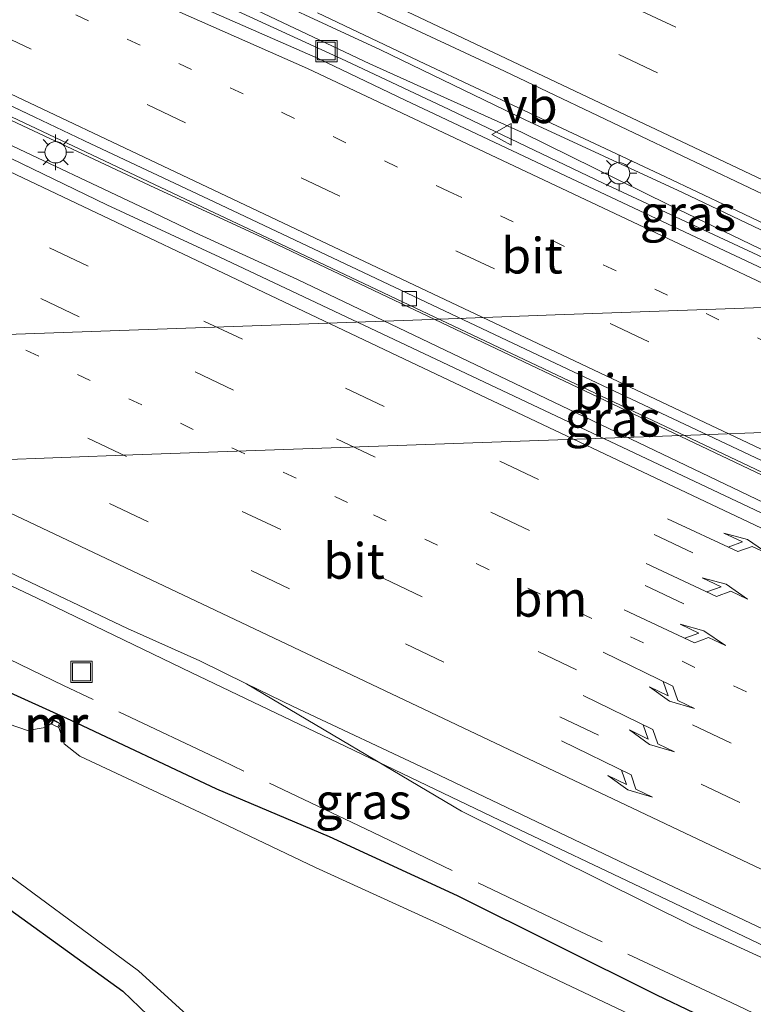
# Model space of a CAD drawing. Units: metres. Extents: x 129991 to 140000, y 475885 to 481253.
# Drawn here: x 135283 to 135334, y 480980 to 481049 of the extents above; entities that cross this region are included whole.
import ezdxf
from ezdxf.enums import TextEntityAlignment as Align

# ---------------------------------------------------------------- set-up
doc = ezdxf.new("R2010")
doc.units = ezdxf.units.M
for name, pattern in [('IE-TERREINAFSCHEIDING', [10, 8, -2]), ('VW-1-3_STREEP', [4, 1, -3]), ('VW-3-9_STREEP', [12, 3, -9])]:
    doc.linetypes.add(name, pattern=pattern)
doc.layers.get('0').update_dxf_attribs({"lineweight": 25})
for name, color, linetype, lineweight in [('B-ME-BV-GELEIDECONSTRUCTIE-GELEIDERAIL-L-B1', 213, 'BV-GELEIDERAIL', 18), ('B-ME-GW-KRUINLIJN-L-B1', 93, 'Continuous', 18), ('B-ME-GW-TEENLIJN-L-B1', 93, 'Continuous', 18), ('B-ME-IE-GRASLAND-GV-B6', 93, 'Continuous', 18), ('B-ME-IE-INRICHTINGSELEMENT-S-B1', 253, 'Continuous', 18), ('B-ME-IE-MEUBILAIR_WEGMEUBILAIR-LICHTMAST-S-B1', 8, 'Continuous', 18), ('B-ME-IE-TERREINAFSCHEIDING-RASTERHEKWERK-L-B1', 8, 'IE-TERREINAFSCHEIDING', 18), ('B-ME-KW-VIADUCT-GV-B7', 173, 'Continuous', 18), ('B-ME-MW-MUUR-GV-B6', 8, 'IE-TERREINAFSCHEIDING-KUNSTMATIG', 18), ('B-ME-MW-MUUR-L-B1', 8, 'IE-TERREINAFSCHEIDING-KUNSTMATIG', 18), ('B-ME-OG-WATER-GV-B6', 153, 'Continuous', 18), ('B-ME-VH-VERH_SOORT-BITUMEN-GV-B6', 8, 'IE-TERREINAFSCHEIDING-NATUURLIJK-HOUTWAL', 18), ('B-ME-VV-KOLK-S-B1', 8, 'Continuous', 18), ('B-ME-VW-MARKERING-13STREEP-045-L-B1', 255, 'VW-1-3_STREEP', 18), ('B-ME-VW-MARKERING-39STREEP-015-L-B1', 255, 'VW-3-9_STREEP', 18), ('B-ME-VW-MARKERING-PIJLLI750-S-B1', 7, 'Continuous', 18), ('B-ME-VW-MARKERING-PIJLRE750-S-B1', 7, 'Continuous', 18), ('B-ME-VW-MARKERING-STREEP-015-L-B1', 7, 'Continuous', 18), ('B-ME-VW-MEUBILAIR_WEGMEUBILAIR-VERKEERSBORD-S-B1', 8, 'Continuous', 18)]:
    doc.layers.add(name, color=color, linetype=linetype, lineweight=lineweight)
doc.layers.add('B-ME-GW-INSTEEKWATERGANG-L-B1', color=10, linetype='Continuous')
doc.layers.add('B-ME-KG-KADASTRAAL-OPNAMEDTMGRENS-L-B1', color=10, linetype='Continuous')
doc.styles.add('NLCS-ISO', font='NLCS-ISO.TTF')
doc.linetypes.add('BV-GELEIDERAIL', pattern='A,10,-3,[108,NLCS.SHX,S=1,R=0,X=0,Y=0],-3', length=16)
doc.linetypes.add('IE-TERREINAFSCHEIDING-KUNSTMATIG', pattern='A,4,[82,NLCS.SHX,S=0.75,R=90,X=0,Y=0],4,-2', length=10)
doc.linetypes.add('IE-TERREINAFSCHEIDING-NATUURLIJK-HOUTWAL', pattern='A,7,-1.5,[67,NLCS.SHX,S=0.75,R=45,X=0,Y=0],-1.5,7,-1.5,[70,NLCS.SHX,S=0.75,R=0,X=0,Y=0],-1.5', length=20)

# ---------------------------------------------------------------- blocks, each defined once
blk = doc.blocks.new('pijll')
for p, q in [((5.7, 1.05, 0.1), (4, 0.75, 0.1)), ((4, 0.75, 0.1), (5.45, 0.75, 0.1)), ((5.45, 0.75, 0.1), (4.7, 0, 0.1)), ((6.2, 0.75, 0.1), (5.45, 0, 0.1)), ((7.5, 0.75, 0.1), (5.7, 1.05, 0.1)), ((7.5, 0.75, 0.1), (6.2, 0.75, 0.1)), ((0, 0, 0.1), (5.45, 0, 0.1))]:
    blk.add_line(p, q)
blk = doc.blocks.new('pijlr')
for p, q in [((0, 0, 0.1), (5.45, 0, 0.1)), ((5.45, -0.75, 0.1), (4.7, 0, 0.1)), ((6.2, -0.75, 0.1), (5.45, 0, 0.1)), ((4, -0.75, 0.1), (5.45, -0.75, 0.1)), ((5.7, -1.05, 0.1), (4, -0.75, 0.1)), ((7.5, -0.75, 0.1), (5.7, -1.05, 0.1)), ((7.5, -0.75, 0.1), (6.2, -0.75, 0.1))]:
    blk.add_line(p, q)
blk = doc.blocks.new('lantaarnpaal')
for p, q in [((-0.884, 0.884), (-0.53, 0.53)), ((0, 0.75), (0, 1.25)), ((0.53, 0.53), (0.884, 0.884)), ((-0.75, 0), (-1.25, 0)), ((0.75, 0), (1.25, 0)), ((-0.53, -0.53), (-0.884, -0.884)), ((0.53, -0.53), (0.884, -0.884)), ((0, -0.75), (0, -1.25))]:
    blk.add_line(p, q)
blk.add_circle((0, 0), 0.75)
blk = doc.blocks.new('kolk')
blk.add_lwpolyline([(-0.5, -0.5), (0.5, -0.5), (0.5, 0.5), (-0.5, 0.5)], close=True)
blk = doc.blocks.new('put')
for p, q in [((0.75, 0.75), (-0.75, 0.75)), ((-0.75, 0.75), (-0.75, -0.75)), ((0.75, -0.75), (0.75, 0.75)), ((-0.75, -0.75), (0.75, -0.75))]:
    blk.add_line(p, q)
blk.add_lwpolyline([(-0.625, 0.625), (0.625, 0.625), (0.625, -0.625), (-0.625, -0.625)], close=True)
blk = doc.blocks.new('verkeersbord')
for p, q in [((0, 0.75), (-0.75, -0.625)), ((0.75, -0.625), (0, 0.75)), ((-0.75, -0.625), (0.75, -0.625))]:
    blk.add_line(p, q)

msp = doc.modelspace()

# ---------------------------------------------------------------- linework, layer by layer
at = {"layer": 'B-ME-BV-GELEIDECONSTRUCTIE-GELEIDERAIL-L-B1'}
for points in [[(135206.702, 481089.306, 1.483), (135213.984, 481085.977, 1.492), (135224.971, 481081.228, 1.52), (135236.005, 481076.452, 1.561), (135247.004, 481071.7, 1.579), (135258.044, 481066.988, 1.596), (135269.086, 481062.205, 1.632), (135280.107, 481057.494, 1.645), (135291.117, 481052.77, 1.637), (135298.461, 481049.592, 1.633), (135305.768, 481046.252, 1.658), (135313.023, 481042.833, 1.679), (135323.837, 481037.66, 1.651), (135334.709, 481032.59, 1.632), (135370.906, 481015.401, 1.645), (135381.728, 481010.261, 1.614), (135392.583, 481005.114, 1.634), (135403.476, 480999.977, 1.618), (135414.344, 480994.82, 1.635), (135425.181, 480989.679, 1.637), (135436.021, 480984.569, 1.63)], [(135433.384, 480970.607, 1.339), (135426.168, 480974.09, 1.383), (135418.932, 480977.439, 1.349), (135411.696, 480980.811, 1.335), (135404.443, 480984.204, 1.327), (135393.559, 480989.368, 1.329), (135382.697, 480994.499, 1.346), (135371.858, 480999.628, 1.341), (135360.995, 481004.766, 1.346), (135350.158, 481009.904, 1.345), (135339.331, 481015.083, 1.294), (135299.561, 481033.998, 1.337), (135292.342, 481037.319, 1.333), (135281.49, 481042.434, 1.309), (135270.614, 481047.6, 1.321), (135259.827, 481052.749, 1.33), (135252.603, 481056.203, 1.312), (135241.743, 481061.326, 1.315), (135230.876, 481066.455, 1.321), (135220.029, 481071.563, 1.319), (135209.192, 481076.689, 1.317), (135198.299, 481081.833, 1.303)], [(135160.269, 481067.519, 0.598), (135168.58, 481063.577, 0.616), (135183.015, 481056.701, 0.618), (135197.571, 481049.892, 0.66), (135207.211, 481045.334, 0.652), (135219.258, 481039.629, 0.663), (135230.079, 481034.459, 0.666), (135240.887, 481029.246, 0.64), (135251.66, 481024.052, 0.623), (135262.457, 481018.826, 0.581), (135273.297, 481013.618, 0.6), (135284.089, 481008.52, 0.545), (135294.903, 481003.292, 0.508), (135305.751, 480998.092, 0.537), (135316.567, 480992.911, 0.527), (135327.402, 480987.771, 0.551), (135339.064, 480982.231, 0.589), (135348.751, 480977.747, 0.588), (135359.587, 480972.596, 0.546), (135370.408, 480967.488, 0.546), (135381.255, 480962.349, 0.55), (135392.105, 480957.182, 0.556), (135402.943, 480952.063, 0.559)], [(135318.277, 481042.763, 1.39), (135311.315, 481046.031, 1.393), (135303.782, 481049.619, 1.395)], [(135332.749, 481035.94, 1.387), (135328.226, 481038.094, 1.385), (135318.277, 481042.763, 1.39)], [(135292.172, 481035.608, 1.212), (135280.674, 481041.044, 1.201), (135277.786, 481042.426, 1.207)], [(135381.245, 481012.892, 1.393), (135375.3, 481015.672, 1.403), (135332.749, 481035.94, 1.387)], [(135328.554, 481018.364, 1.262), (135302.375, 481030.887, 1.278), (135295.162, 481034.194, 1.215), (135292.172, 481035.608, 1.212)], [(135342.935, 481011.535, 1.247), (135337.34, 481014.161, 1.257), (135328.554, 481018.364, 1.262)]]:
    msp.add_polyline3d(points, dxfattribs=at)
at = {"layer": 'B-ME-GW-INSTEEKWATERGANG-L-B1'}
msp.add_polyline3d([(135455.176, 480920.212, -0.949), (135441.284, 480926.792, -0.986), (135426.446, 480933.951, -0.87), (135413.692, 480940.458, -0.557), (135398.53, 480948.072, -0.576), (135383.267, 480955.108, -0.651), (135368.304, 480961.802, -0.783), (135355.674, 480967.987, -0.815), (135340.834, 480974.305, -1.014), (135327.6, 480980.627, -0.997), (135313.601, 480987.613, -0.959), (135304.613, 480991.74, -1.005), (135296.713, 480995.086, -1.074), (135286.47, 480999.913, -1.021), (135281.433, 481002.19, -0.964), (135279.23, 481002.611, -1.003), (135277.257, 481001.344, -0.91), (135274.855, 480997.41, -0.962), (135273.792, 480993.527, -1.117)], dxfattribs=at)
at = {"layer": 'B-ME-GW-KRUINLIJN-L-B1'}
for points in [[(135484.356, 480963.004, 0.819), (135473.144, 480968.137, 0.834), (135462.576, 480973.145, 0.836), (135452.497, 480977.796, 0.83), (135442.5, 480982.438, 0.885), (135431.275, 480987.725, 0.807), (135421.215, 480992.342, 0.861), (135409.987, 480997.537, 0.867), (135399.695, 481002.333, 0.977), (135387.841, 481008.095, 0.853), (135378.108, 481012.558, 0.859), (135366.8, 481017.654, 1.177), (135328.438, 481036.136, 0.8), (135318.098, 481041.239, 0.852), (135307.443, 481046.028, 0.952), (135296.902, 481051.055, 0.814), (135284.872, 481056.365, 0.829)], [(135408.198, 480946.322, -0.258), (135405.265, 480950.333, -0.172), (135392.745, 480956.255, -0.188), (135380.276, 480962.194, -0.211), (135367.481, 480968.242, -0.142), (135354.293, 480974.436, -0.142), (135330.168, 480985.483, -0.142), (135313.878, 480993.561, -0.142), (135298.784, 481002.5, -0.166)]]:
    msp.add_polyline3d(points, dxfattribs=at)
at = {"layer": 'B-ME-GW-TEENLIJN-L-B1'}
msp.add_polyline3d([(135484.934, 480964.032, 0.603), (135473.634, 480969.155, 0.602), (135462.9, 480974.094, 0.64), (135452.798, 480978.699, 0.631), (135442.965, 480983.279, 0.656), (135431.523, 480988.572, 0.721), (135421.664, 480993.438, 0.628), (135409.965, 480998.652, 0.772), (135400.407, 481003.492, 0.637), (135388.05, 481009.143, 0.734), (135378.605, 481013.7, 0.682), (135371.853, 481016.778, 0.801), (135329.411, 481036.988, 0.645), (135318.35, 481042.097, 0.789), (135308.206, 481047.011, 0.68), (135297.256, 481052.099, 0.656), (135285.613, 481057.132, 0.751), (135284.872, 481056.365, 0.829)], dxfattribs=at)
at = {"layer": 'B-ME-IE-GRASLAND-GV-B6'}
for points in [[(135204.446, 481098.934, 0.781), (135214.69, 481093.907, 0.604), (135251.519, 481076.387, 0.665), (135262.118, 481071.366, 0.661), (135270.832, 481067.239, 0.644), (135289.678, 481058.255, 0.623), (135299.149, 481053.89, 0.619), (135307.918, 481049.704, 0.613), (135316.902, 481045.511, 0.6), (135326.532, 481040.934, 0.605), (135335.995, 481036.428, 0.591), (135344.796, 481032.254, 0.62), (135354.111, 481027.89, 0.623), (135363.008, 481023.71, 0.618), (135372.231, 481019.219, 0.616), (135380.152, 481015.402, 0.61), (135389.24, 481011.152, 0.605), (135398.809, 481006.668, 0.608), (135408.289, 481002.193, 0.627), (135417.529, 480997.781, 0.624), (135425.81, 480993.843, 0.615), (135434.398, 480989.795, 0.617)], [(135432.131, 480985.598, 0.885), (135420.158, 480991.306, 0.874), (135403.967, 480998.953, 0.875), (135387.032, 481006.954, 0.882), (135380.373, 481010.142, 0.856), (135370.707, 481014.908, 0.861), (135333.143, 481032.551, 0.822), (135321.644, 481037.967, 0.923), (135309.937, 481043.488, 0.911), (135303.817, 481046.402, 0.89), (135292.495, 481051.391, 0.864), (135278.544, 481057.407, 0.857), (135261.572, 481064.631, 0.835), (135245.904, 481071.399, 0.795), (135228.223, 481078.956, 0.803), (135209.887, 481086.846, 0.774), (135205.267, 481088.947, 0.764)], [(135429.006, 480969.924, 0.486), (135416.361, 480975.908, 0.51), (135404.758, 480981.39, 0.511), (135394.229, 480986.397, 0.495), (135385.951, 480990.301, 0.49), (135374.674, 480995.655, 0.51), (135363.194, 481001.08, 0.523), (135351.027, 481006.883, 0.542), (135338.708, 481012.727, 0.48), (135296.91, 481032.46, 0.44), (135288.977, 481036.125, 0.369), (135277.743, 481041.558, 0.481), (135266.561, 481046.795, 0.417), (135255.354, 481052.154, 0.53), (135243.057, 481057.951, 0.488), (135231.242, 481063.595, 0.475), (135224.54, 481066.813, 0.425), (135213.201, 481072.183, 0.447), (135201.603, 481077.681, 0.449)], [(135208.179, 481077.445, 0.567), (135225.533, 481069.203, 0.57), (135243.177, 481060.865, 0.565), (135260.74, 481052.509, 0.583), (135277.901, 481044.38, 0.581), (135294.048, 481036.742, 0.594), (135299.364, 481034.226, 0.61), (135321.458, 481023.784, 0.603), (135344.96, 481012.633, 0.596), (135362.339, 481004.39, 0.594), (135379.035, 480996.495, 0.578), (135396.047, 480988.426, 0.575)], [(135431.523, 480988.572, 0.721), (135421.664, 480993.438, 0.628), (135409.965, 480998.652, 0.772), (135400.407, 481003.492, 0.637), (135388.05, 481009.143, 0.734), (135378.605, 481013.7, 0.682), (135371.853, 481016.778, 0.801), (135329.411, 481036.988, 0.645), (135318.35, 481042.097, 0.789), (135308.206, 481047.011, 0.68), (135297.256, 481052.099, 0.656), (135285.613, 481057.132, 0.751), (135284.872, 481056.365, 0.829), (135296.902, 481051.055, 0.814), (135307.443, 481046.028, 0.952), (135318.098, 481041.239, 0.852), (135328.438, 481036.136, 0.8), (135366.8, 481017.654, 1.177), (135378.108, 481012.558, 0.859), (135387.841, 481008.095, 0.853), (135399.695, 481002.333, 0.977), (135409.987, 480997.537, 0.867), (135421.215, 480992.342, 0.861), (135431.275, 480987.725, 0.807)], [(135307.443, 481046.028, 0.952), (135296.902, 481051.055, 0.814), (135284.872, 481056.365, 0.829), (135285.613, 481057.132, 0.751), (135297.256, 481052.099, 0.656), (135308.206, 481047.011, 0.68), (135318.35, 481042.097, 0.789), (135329.411, 481036.988, 0.645), (135371.853, 481016.778, 0.801), (135378.605, 481013.7, 0.682), (135388.05, 481009.143, 0.734), (135400.407, 481003.492, 0.637), (135409.965, 480998.652, 0.772), (135421.664, 480993.438, 0.628), (135431.523, 480988.572, 0.721)], [(135201.857, 481048.007, -0.151), (135212.366, 481043.043, -0.135), (135221.768, 481038.562, -0.131), (135232.627, 481033.38, -0.149), (135234.116, 481033.058, -0.132), (135238.574, 481030.925, -0.125), (135256.34, 481022.324, -0.168), (135264.894, 481018.182, -0.155), (135273.123, 481014.601, -0.154), (135282.156, 481010.306, -0.169), (135290.435, 481006.378, -0.152), (135295.505, 481004.106, -0.161), (135298.784, 481002.5, -0.166), (135313.878, 480993.561, -0.142), (135330.168, 480985.483, -0.142), (135354.293, 480974.436, -0.142), (135367.481, 480968.242, -0.142), (135380.276, 480962.194, -0.211), (135392.745, 480956.255, -0.188), (135405.265, 480950.333, -0.172), (135408.198, 480946.322, -0.258), (135412.798, 480944.128, -0.227), (135419.301, 480943.699, -0.183), (135430.876, 480938.216, -0.218)], [(135431.275, 480987.725, 0.807), (135421.215, 480992.342, 0.861), (135409.987, 480997.537, 0.867), (135399.695, 481002.333, 0.977), (135387.841, 481008.095, 0.853), (135378.108, 481012.558, 0.859), (135366.8, 481017.654, 1.177), (135328.438, 481036.136, 0.8), (135318.098, 481041.239, 0.852), (135307.443, 481046.028, 0.952)], [(135340.834, 480974.305, -1.014), (135327.6, 480980.627, -0.997), (135313.601, 480987.613, -0.959), (135304.613, 480991.74, -1.005), (135296.713, 480995.086, -1.074), (135286.47, 480999.913, -1.021), (135281.433, 481002.19, -0.964), (135279.23, 481002.611, -1.003), (135277.257, 481001.344, -0.91), (135274.855, 480997.41, -0.962), (135273.792, 480993.527, -1.117), (135234.594, 481007.657, -0.258), (135230.264, 481006.271, -0.169), (135229.187, 481007.058, -0.362), (135229.079, 481007.333, -0.355), (135227.978, 481033.946, -0.265), (135228.069, 481034.086, -0.286), (135214.123, 481040.628, -0.252), (135207.62, 481043.715, -0.202)], [(135296.531, 480974.74, -1.015), (135290.091, 480980.905, -1.036), (135278.683, 480989.157, -1.009), (135275.587, 480990.963, -1.095), (135273.792, 480993.527, -1.117), (135274.855, 480997.41, -0.962), (135277.257, 481001.344, -0.91), (135279.23, 481002.611, -1.003), (135281.433, 481002.19, -0.964), (135286.47, 480999.913, -1.021), (135296.713, 480995.086, -1.074), (135304.613, 480991.74, -1.005), (135313.601, 480987.613, -0.959), (135327.6, 480980.627, -0.997), (135340.834, 480974.305, -1.014)], [(135413.626, 480945.871, -0.197), (135413.82, 480946.278, -0.19), (135409.287, 480948.445, -0.218), (135408.198, 480946.322, -0.258), (135405.265, 480950.333, -0.172), (135392.745, 480956.255, -0.188), (135380.276, 480962.194, -0.211), (135367.481, 480968.242, -0.142), (135354.293, 480974.436, -0.142), (135330.168, 480985.483, -0.142), (135313.878, 480993.561, -0.142), (135298.784, 481002.5, -0.166), (135302.062, 481000.893, -0.172), (135311.823, 480996.315, -0.172), (135325.447, 480989.8, -0.188), (135337.077, 480984.318, -0.219), (135349.634, 480978.375, -0.122), (135362.153, 480972.485, -0.161), (135373.946, 480966.871, -0.169), (135386.879, 480960.771, -0.138), (135398.894, 480955.036, -0.17), (135410.691, 480949.491, -0.165), (135423.006, 480943.676, -0.161), (135434.78, 480938.057, -0.159)], [(135312.497, 480985.541, -1.647), (135303.624, 480989.599, -1.644), (135295.928, 480993.28, -1.68), (135287.073, 480997.422, -1.643), (135285.977, 480998.29, -1.662), (135285.598, 480999.423, -1.661), (135285.746, 480999.695, -1.352), (135285.2, 481000, -1.347), (135285.045, 480999.687, -1.697), (135284.635, 480999.436, -1.638), (135283.407, 480999.213, -1.652), (135280.731, 481000.13, -1.668), (135279.578, 481000.322, -1.659), (135278.673, 480999.47, -1.666), (135276.815, 480996.542, -1.634), (135276.188, 480993.633, -1.626), (135276.595, 480992.49, -1.638), (135279.827, 480990.714, -1.66), (135291.208, 480982.341, -1.676), (135297.956, 480976.171, -1.667)], [(135440.274, 480924.644, -1.623), (135425.568, 480931.889, -1.638), (135412.682, 480938.108, -1.628), (135397.187, 480945.109, -1.651), (135382.143, 480952.587, -1.651), (135366.993, 480959.613, -1.649), (135354.657, 480965.864, -1.663), (135339.959, 480972.52, -1.637), (135326.581, 480978.873, -1.657), (135312.497, 480985.541, -1.647)]]:
    msp.add_polyline3d(points, dxfattribs=at)
at = {"layer": 'B-ME-IE-TERREINAFSCHEIDING-RASTERHEKWERK-L-B1'}
msp.add_polyline3d([(135455.579, 480921.733, -0.768), (135451.751, 480923.584, -0.747), (135444.761, 480926.976, -0.727), (135434.369, 480931.887, -0.71), (135423.812, 480936.907, -0.603), (135416.784, 480940.311, -0.505), (135402.365, 480947.121, -0.492), (135388.04, 480953.908, -0.6), (135377.714, 480958.829, -0.676), (135367.512, 480963.715, -0.683), (135357.009, 480968.648, -0.817), (135346.86, 480973.415, -0.964), (135332.819, 480980.112, -0.855), (135322.265, 480985.075, -0.826), (135307.629, 480992.069, -0.935), (135297.045, 480997.112, -0.854), (135285.925, 481002.377, -0.593), (135275.333, 481007.525, -0.701)], dxfattribs=at)
at = {"layer": 'B-ME-KG-KADASTRAAL-OPNAMEDTMGRENS-L-B1'}
msp.add_polyline3d([(135278.683, 480989.157, -1.009), (135290.091, 480980.905, -1.036), (135296.531, 480974.74, -1.015)], dxfattribs=at)
at = {"layer": 'B-ME-KW-VIADUCT-GV-B7'}
for points in [[(135280.597, 481026.977, 8.338), (135290.551, 481027.329, 8.357), (135300.514, 481027.682, 8.381), (135310.468, 481028.031, 8.398), (135320.456, 481028.401, 8.429), (135330.419, 481028.759, 8.433), (135340.378, 481029.118, 8.445), (135350.336, 481029.46, 8.445), (135360.288, 481029.806, 8.444), (135370.294, 481030.158, 8.436), (135380.237, 481030.51, 8.427), (135390.196, 481030.872, 8.407), (135400.183, 481031.229, 8.39), (135410.16, 481031.599, 8.363), (135420.122, 481031.955, 8.334), (135430.09, 481032.318, 8.298)], [(135430.382, 481023.556, 8.308), (135420.446, 481023.192, 8.334), (135410.43, 481022.826, 8.36), (135400.469, 481022.484, 8.379), (135390.492, 481022.122, 8.403), (135380.55, 481021.762, 8.423), (135370.572, 481021.401, 8.436), (135360.582, 481021.059, 8.436), (135350.622, 481020.705, 8.439), (135340.657, 481020.358, 8.436), (135330.672, 481019.992, 8.433), (135320.664, 481019.635, 8.427), (135310.71, 481019.285, 8.405), (135300.757, 481018.928, 8.378), (135290.81, 481018.568, 8.364), (135280.799, 481018.204, 8.33)]]:
    msp.add_polyline3d(points, dxfattribs=at)
at = {"layer": 'B-ME-MW-MUUR-GV-B6'}
msp.add_polyline3d([(135285.598, 480999.423, -1.661), (135285.045, 480999.687, -1.697), (135285.2, 481000, -1.347), (135285.746, 480999.695, -1.352), (135285.598, 480999.423, -1.661)], dxfattribs=at)
at = {"layer": 'B-ME-MW-MUUR-L-B1'}
msp.add_polyline3d([(135285.54, 480999.452, -1.544), (135285.652, 480999.708, -1.28), (135285.228, 480999.93, -1.299), (135285.109, 480999.657, -1.649)], dxfattribs=at)
at = {"layer": 'B-ME-OG-WATER-GV-B6'}
for points in [[(135297.956, 480976.171, -1.667), (135291.208, 480982.341, -1.676), (135279.827, 480990.714, -1.66), (135276.595, 480992.49, -1.638), (135276.188, 480993.633, -1.626), (135276.815, 480996.542, -1.634), (135278.673, 480999.47, -1.666), (135279.578, 481000.322, -1.659), (135280.731, 481000.13, -1.668), (135283.407, 480999.213, -1.652), (135284.635, 480999.436, -1.638), (135285.045, 480999.687, -1.697), (135285.598, 480999.423, -1.661), (135285.977, 480998.29, -1.662), (135287.073, 480997.422, -1.643)], [(135287.073, 480997.422, -1.643), (135295.928, 480993.28, -1.68), (135303.624, 480989.599, -1.644), (135312.497, 480985.541, -1.647), (135326.581, 480978.873, -1.657), (135339.959, 480972.52, -1.637), (135354.657, 480965.864, -1.663), (135366.993, 480959.613, -1.649), (135382.143, 480952.587, -1.651), (135397.187, 480945.109, -1.651), (135412.682, 480938.108, -1.628), (135425.568, 480931.889, -1.638), (135440.274, 480924.644, -1.623), (135454.06, 480918.563, -1.632), (135438.419, 480858.339, -1.666)]]:
    msp.add_polyline3d(points, dxfattribs=at)
at = {"layer": 'B-ME-VH-VERH_SOORT-BITUMEN-GV-B6'}
for points in [[(135434.398, 480989.795, 0.617), (135425.81, 480993.843, 0.615), (135417.529, 480997.781, 0.624), (135408.289, 481002.193, 0.627), (135398.809, 481006.668, 0.608), (135389.24, 481011.152, 0.605), (135380.152, 481015.402, 0.61), (135372.231, 481019.219, 0.616), (135363.008, 481023.71, 0.618), (135354.111, 481027.89, 0.623), (135344.796, 481032.254, 0.62), (135335.995, 481036.428, 0.591), (135326.532, 481040.934, 0.605), (135316.902, 481045.511, 0.6), (135307.918, 481049.704, 0.613), (135299.149, 481053.89, 0.619), (135289.678, 481058.255, 0.623), (135270.832, 481067.239, 0.644), (135262.118, 481071.366, 0.661), (135251.519, 481076.387, 0.665), (135214.69, 481093.907, 0.604), (135204.446, 481098.934, 0.781)], [(135201.549, 481081.329, 0.636), (135218.724, 481073.214, 0.642), (135236.5, 481064.776, 0.646), (135253.845, 481056.566, 0.652), (135271.594, 481048.133, 0.644), (135287.841, 481040.406, 0.647), (135296.507, 481036.354, 0.627), (135318.826, 481025.783, 0.616), (135346.927, 481012.528, 0.603), (135366.706, 481003.096, 0.629), (135381.853, 480995.912, 0.617), (135398.349, 480988.132, 0.604), (135413.883, 480980.727, 0.628), (135421.943, 480976.882, 0.604), (135438.596, 480969.048, 0.632)], [(135438.596, 480969.048, 0.632), (135421.943, 480976.882, 0.604), (135413.883, 480980.727, 0.628), (135398.349, 480988.132, 0.604), (135381.853, 480995.912, 0.617), (135366.706, 481003.096, 0.629), (135346.927, 481012.528, 0.603), (135318.826, 481025.783, 0.616), (135296.507, 481036.354, 0.627), (135287.841, 481040.406, 0.647), (135271.594, 481048.133, 0.644), (135253.845, 481056.566, 0.652), (135236.5, 481064.776, 0.646), (135218.724, 481073.214, 0.642), (135201.549, 481081.329, 0.636)], [(135228.223, 481078.956, 0.803), (135245.904, 481071.399, 0.795), (135261.572, 481064.631, 0.835), (135278.544, 481057.407, 0.857), (135292.495, 481051.391, 0.864), (135303.817, 481046.402, 0.89), (135309.937, 481043.488, 0.911), (135321.644, 481037.967, 0.923), (135333.143, 481032.551, 0.822), (135370.707, 481014.908, 0.861), (135380.373, 481010.142, 0.856), (135387.032, 481006.954, 0.882), (135403.967, 480998.953, 0.875), (135420.158, 480991.306, 0.874), (135432.131, 480985.598, 0.885)], [(135201.603, 481077.681, 0.449), (135213.201, 481072.183, 0.447), (135224.54, 481066.813, 0.425), (135231.242, 481063.595, 0.475), (135243.057, 481057.951, 0.488), (135255.354, 481052.154, 0.53), (135266.561, 481046.795, 0.417), (135277.743, 481041.558, 0.481), (135288.977, 481036.125, 0.369), (135296.91, 481032.46, 0.44), (135338.708, 481012.727, 0.48), (135351.027, 481006.883, 0.542), (135363.194, 481001.08, 0.523), (135374.674, 480995.655, 0.51), (135385.951, 480990.301, 0.49), (135394.229, 480986.397, 0.495), (135404.758, 480981.39, 0.511), (135416.361, 480975.908, 0.51), (135429.006, 480969.924, 0.486)], [(135438.596, 480969.048, 0.632), (135456.946, 480960.319, 0.594), (135472.843, 480952.824, 0.642), (135464.899, 480955.801, 0.577), (135447.026, 480964.267, 0.567), (135429.787, 480972.017, 0.379), (135413.039, 480980.384, 0.588), (135396.047, 480988.426, 0.575), (135379.035, 480996.495, 0.578), (135362.339, 481004.39, 0.594), (135344.96, 481012.633, 0.596), (135321.458, 481023.784, 0.603), (135299.364, 481034.226, 0.61), (135294.048, 481036.742, 0.594), (135277.901, 481044.38, 0.581), (135260.74, 481052.509, 0.583), (135243.177, 481060.865, 0.565), (135225.533, 481069.203, 0.57), (135208.179, 481077.445, 0.567)], [(135349.634, 480978.375, -0.122), (135337.077, 480984.318, -0.219), (135325.447, 480989.8, -0.188), (135311.823, 480996.315, -0.172), (135302.062, 481000.893, -0.172), (135298.784, 481002.5, -0.166), (135295.505, 481004.106, -0.161), (135290.435, 481006.378, -0.152), (135282.156, 481010.306, -0.169), (135273.123, 481014.601, -0.154), (135264.894, 481018.182, -0.155), (135256.34, 481022.324, -0.168), (135238.574, 481030.925, -0.125), (135234.116, 481033.058, -0.132), (135232.627, 481033.38, -0.149), (135232.95, 481034.057, -0.064), (135228.974, 481035.953, -0.065), (135214.383, 481042.854, -0.07), (135202.163, 481048.652, -0.068)]]:
    msp.add_polyline3d(points, dxfattribs=at)
at = {"layer": 'B-ME-VW-MARKERING-13STREEP-045-L-B1'}
for points in [[(135220.82, 481080.737, 0.83), (135250.659, 481066.644, 0.836), (135283.175, 481051.194, 0.847), (135313.001, 481037.073, 0.855), (135343.705, 481022.499, 0.849)], [(135470.19, 480937.307, 0.301), (135438.704, 480952.229, 0.305), (135400.75, 480970.216, 0.314), (135369.112, 480985.183, 0.323), (135337.507, 481000.22, 0.314), (135305.887, 481015.226, 0.303), (135267.931, 481033.207, 0.302), (135236.306, 481048.202, 0.312), (135204.665, 481063.165, 0.313), (135169.913, 481079.63, 0.314)]]:
    msp.add_polyline3d(points, dxfattribs=at)
at = {"layer": 'B-ME-VW-MARKERING-39STREEP-015-L-B1'}
for points in [[(135187.073, 481115.83, 0.483), (135220.508, 481100.012, 0.499), (135253.039, 481084.594, 0.49), (135285.575, 481069.183, 0.518), (135318.118, 481053.789, 0.494), (135326.227, 481049.886, 0.495), (135339.807, 481043.515, 0.502), (135383.156, 481022.902, 0.494), (135426.57, 481002.427, 0.516), (135459.101, 480987.007, 0.509), (135487.798, 480973.397, 0.505)], [(135185.101, 481112.942, 0.58), (135216.496, 481098.081, 0.568), (135227.306, 481092.871, 0.626), (135238.176, 481087.785, 0.629), (135259.843, 481077.464, 0.596), (135292.382, 481062.061, 0.614), (135324.935, 481046.689, 0.566), (135360.136, 481029.899, 0.608), (135387.269, 481017.099, 0.588), (135414.403, 481004.302, 0.598), (135449.632, 480987.572, 0.591), (135486.254, 480970.235, 0.588)], [(135171.738, 481100.11, 0.761), (135201.434, 481086.021, 0.763), (135226.744, 481074.046, 0.766), (135255.682, 481060.384, 0.76), (135280.961, 481048.344, 0.78), (135302.632, 481038.031, 0.786), (135342.426, 481019.256, 0.776), (135378.556, 481002.092, 0.76), (135414.713, 480984.984, 0.769), (135447.239, 480969.554, 0.776), (135476.112, 480955.883, 0.777)], [(135174.899, 481085.279, 0.485), (135210.852, 481068.228, 0.485), (135242.481, 481053.24, 0.486), (135274.11, 481038.253, 0.483), (135305.738, 481023.264, 0.491), (135343.693, 481005.28, 0.506), (135375.315, 480990.279, 0.498), (135406.965, 480975.336, 0.511), (135438.585, 480960.33, 0.492), (135473.094, 480943.986, 0.499)], [(135172.481, 481082.539, 0.404), (135203.892, 481067.64, 0.405), (135241.857, 481049.678, 0.4), (135273.485, 481034.689, 0.398), (135305.111, 481019.694, 0.4), (135336.734, 481004.695, 0.412), (135374.691, 480986.716, 0.409), (135406.323, 480971.735, 0.419), (135437.961, 480956.766, 0.404), (135471.697, 480940.774, 0.409)], [(135468.717, 480933.919, 0.209), (135434.043, 480950.397, 0.21), (135402.404, 480965.364, 0.219), (135370.781, 480980.364, 0.222), (135332.818, 480998.331, 0.213), (135301.192, 481013.323, 0.206), (135269.564, 481028.313, 0.204), (135231.605, 481046.287, 0.212), (135199.97, 481061.261, 0.223), (135167.348, 481076.723, 0.222)], [(135164.937, 481073.991, 0.127), (135197.875, 481058.373, 0.129), (135229.515, 481043.408, 0.12), (135267.47, 481025.426, 0.104), (135299.102, 481010.444, 0.116), (135330.73, 480995.455, 0.124), (135368.686, 480977.473, 0.128), (135400.316, 480962.489, 0.13), (135431.937, 480947.485, 0.121), (135467.314, 480930.691, 0.12)]]:
    msp.add_polyline3d(points, dxfattribs=at)
at = {"layer": 'B-ME-VW-MARKERING-STREEP-015-L-B1'}
for points in [[(135183.016, 481109.889, 0.659), (135216.973, 481093.809, 0.683), (135249.508, 481078.399, 0.68), (135284.499, 481061.815, 0.686), (135317.033, 481046.403, 0.661), (135349.578, 481031.014, 0.685), (135384.821, 481014.314, 0.67), (135417.35, 480998.89, 0.683), (135449.884, 480983.478, 0.675), (135484.674, 480967.002, 0.681)], [(135174.025, 481102.76, 0.82), (135208.024, 481086.689, 0.823), (135235.583, 481074.837, 0.86), (135264.53, 481062.414, 0.889), (135292.098, 481050.58, 0.906), (135303.066, 481045.711, 0.932), (135343.761, 481026.502, 0.936), (135370.862, 481013.636, 0.919), (135397.956, 481000.756, 0.914), (135426.431, 480987.287, 0.914), (135453.544, 480974.446, 0.908), (135481.701, 480961.113, 0.919)], [(135169.389, 481097.386, 0.668), (135202.396, 481081.755, 0.664), (135238.538, 481064.616, 0.665), (135271.071, 481049.201, 0.663), (135303.61, 481033.799, 0.685), (135336.629, 481018.167, 0.673), (135372.777, 481001.038, 0.671), (135405.315, 480985.635, 0.673), (135437.858, 480970.242, 0.693), (135473.425, 480953.369, 0.692)], [(135177.365, 481088.073, 0.562), (135210.917, 481072.175, 0.567), (135243.447, 481056.755, 0.558), (135275.994, 481041.369, 0.566), (135310.326, 481025.082, 0.575), (135342.861, 481009.67, 0.582), (135375.399, 480994.267, 0.585), (135407.933, 480978.854, 0.574), (135442.276, 480962.589, 0.576), (135474.53, 480947.29, 0.575)], [(135162.468, 481071.194, 0.029), (135196.737, 481054.945, 0.035), (135229.279, 481039.549, 0.036), (135263.618, 481023.276, 0.006), (135297.961, 481007.01, 0.027), (135330.493, 480991.594, 0.035), (135364.83, 480975.315, 0.042), (135399.176, 480959.057, 0.037), (135431.705, 480943.633, 0.032), (135465.885, 480927.405, 0.028)]]:
    msp.add_polyline3d(points, dxfattribs=at)

# ---------------------------------------------------------------- block references
at = {"layer": 'B-ME-IE-INRICHTINGSELEMENT-S-B1', "rotation": 90}
for p in [(135304.396, 481046.935, 0.846), (135287.198, 481003.337, -0.296)]:
    msp.add_blockref('put', p, dxfattribs=at)
at = {"layer": 'B-ME-IE-MEUBILAIR_WEGMEUBILAIR-LICHTMAST-S-B1', "rotation": 90}
for p in [(135285.378, 481039.827, 0.535), (135324.958, 481038.354, 0.792)]:
    msp.add_blockref('lantaarnpaal', p, dxfattribs=at)
at = {"layer": 'B-ME-VV-KOLK-S-B1', "rotation": 90}
msp.add_blockref('kolk', (135310.218, 481029.536, 0.557), dxfattribs=at)
at = {"layer": 'B-ME-VW-MARKERING-PIJLLI750-S-B1', "rotation": 335}
for p in [(135328.367, 481014.082, 0.548), (135326.858, 481010.941, 0.445), (135325.307, 481007.683, 0.337)]:
    msp.add_blockref('pijll', p, dxfattribs=at)
at = {"layer": 'B-ME-VW-MARKERING-PIJLRE750-S-B1', "rotation": 333.9999999999999}
for p in [(135323.836, 481004.717, 0.262), (135322.431, 481001.68, 0.173), (135320.899, 480998.492, 0.114)]:
    msp.add_blockref('pijlr', p, dxfattribs=at)
at = {"layer": 'B-ME-VW-MEUBILAIR_WEGMEUBILAIR-VERKEERSBORD-S-B1', "rotation": 90}
msp.add_blockref('verkeersbord', (135316.758, 481041.084, 0.835), dxfattribs=at)

# ---------------------------------------------------------------- texts
at = {"layer": 'B-ME-IE-GRASLAND-GV-B6', "ltscale": 0.2, "style": 'NLCS-ISO'}
for p in [(135329.794, 481035.546), (135324.5115, 481021.107), (135306.985, 480994.25)]:
    msp.add_text('gras', height=2.5, dxfattribs=at).set_placement(p, align=Align.MIDDLE_CENTER)
at = {"layer": 'B-ME-MW-MUUR-GV-B6', "ltscale": 0.2, "style": 'NLCS-ISO'}
msp.add_text('mr', height=2.5, dxfattribs=at).set_placement((135285.4374, 480999.6456), align=Align.MIDDLE_CENTER)
at = {"layer": 'B-ME-MW-MUUR-L-B1', "ltscale": 0.2, "style": 'NLCS-ISO'}
msp.add_text('mr', height=2.5, dxfattribs=at).set_placement((135285.3822, 480999.6868), align=Align.MIDDLE_CENTER)
at = {"layer": 'B-ME-VH-VERH_SOORT-BITUMEN-GV-B6', "ltscale": 0.2, "style": 'NLCS-ISO'}
for p in [(135318.834, 481032.562), (135323.9199, 481022.988), (135306.3402, 481011.1252)]:
    msp.add_text('bit', height=2.5, dxfattribs=at).set_placement(p, align=Align.MIDDLE_CENTER)
at = {"layer": 'B-ME-VW-MARKERING-13STREEP-045-L-B1', "ltscale": 0.2, "style": 'NLCS-ISO'}
msp.add_text('bm', height=2.5, dxfattribs=at).set_placement((135320.0965, 481008.4585), align=Align.MIDDLE_CENTER)
at = {"layer": 'B-ME-VW-MEUBILAIR_WEGMEUBILAIR-VERKEERSBORD-S-B1', "ltscale": 0.2, "style": 'NLCS-ISO'}
msp.add_text('vb', height=2.5, dxfattribs=at).set_placement((135316.758, 481041.084, 0.835), align=Align.BOTTOM_LEFT)

doc.saveas('drawing.dxf')
